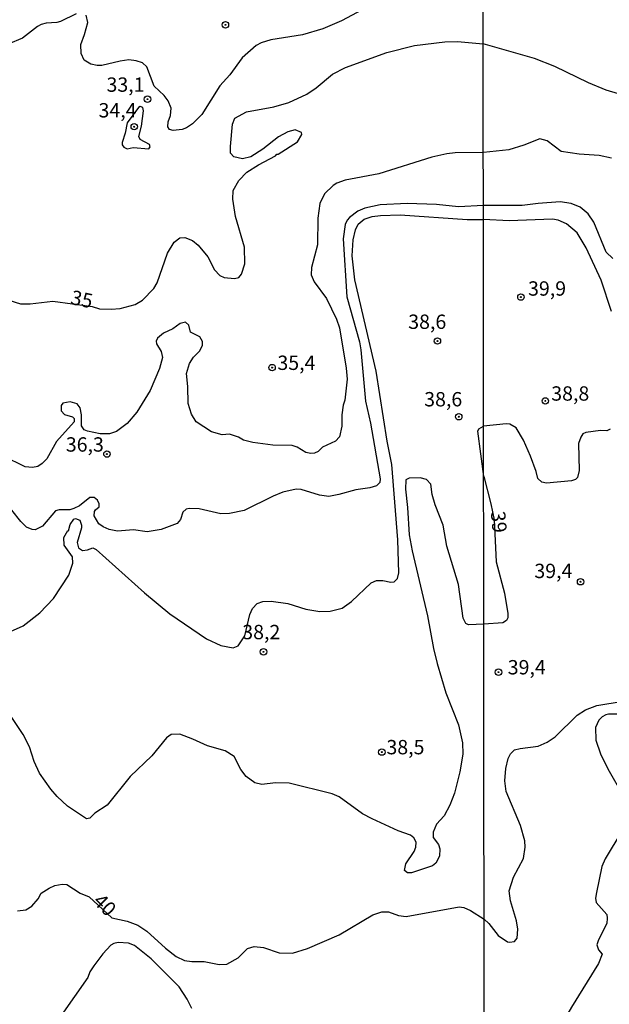
# Model space of a CAD drawing. Units: millimetres. Extents: x 187939 to 190355, y 1677060 to 1679835.
# Drawn here: x 189790 to 189893, y 1677267 to 1677439 of the extents above; entities that cross this region are included whole.
import ezdxf
from ezdxf.enums import TextEntityAlignment as Align

# ---------------------------------------------------------------- set-up
doc = ezdxf.new("R2010")
doc.units = ezdxf.units.MM
doc.header["$MEASUREMENT"] = 0
for name, color, linetype in [('IMAGEM', 7, 'Continuous'), ('V-CURVA_DE_NIVEL', 4, 'Continuous'), ('V-CURVA_MESTRA', 1, 'Continuous'), ('V-PONTO_DE_APARELHO', 4, 'Continuous'), ('V-TEXTO_DE_ALTIMETRIA', 7, 'Continuous'), ('X-LIMITE_1000', 7, 'Continuous')]:
    doc.layers.add(name, color=color, linetype=linetype)
picture_1 = doc.add_image_def('image1.jpg', size_in_pixel=(4026, 4622))

# ---------------------------------------------------------------- blocks, each defined once
blk = doc.blocks.new('805')
at = {"color": 0, "linetype": 'ByBlock', "lineweight": -2}
for radius in [0.562, 0.0806]:
    blk.add_circle((0, 0), radius, dxfattribs=at)

msp = doc.modelspace()

# ---------------------------------------------------------------- linework, layer by layer
at = {"layer": 'V-CURVA_DE_NIVEL'}
for points in [[(189850.47, 1677440.94), (189846.01, 1677438.6), (189842.75, 1677437.19), (189839.17, 1677436.15), (189833.65, 1677435.28), (189831.99, 1677434.73), (189831.13, 1677434.27), (189828.7, 1677432.13), (189826.55, 1677429.15), (189824.79, 1677427.28), (189821.63, 1677422.24), (189820.02, 1677420.64), (189819, 1677419.93), (189818.2, 1677419.63), (189816.66, 1677419.47), (189816.02, 1677419.63), (189815.74, 1677420.13), (189815.76, 1677421.01), (189816.22, 1677422.1), (189816.28, 1677423.36), (189815.78, 1677424.62), (189815.11, 1677425.58), (189813.37, 1677427.22), (189812.09, 1677430.58), (189811.3, 1677431.27), (189810.19, 1677431.64), (189808.91, 1677431.77), (189807.41, 1677431.57), (189804.23, 1677430.82), (189803.39, 1677430.78), (189802.33, 1677431.04), (189801.12, 1677431.75), (189800.63, 1677432.87), (189800.54, 1677434.45), (189801.22, 1677436.18), (189801.8, 1677438.29), (189801.51, 1677439.56)], [(189799.74, 1677439.79), (189797.03, 1677438.46), (189796.41, 1677438.29), (189794.51, 1677438.18), (189793.64, 1677437.94), (189793.01, 1677437.62), (189790.42, 1677435.55), (189787.93, 1677434.53), (189787.05, 1677434), (189785.5, 1677432.59), (189785.03, 1677432.33), (189783.88, 1677432.26), (189783.26, 1677432.54), (189782.94, 1677432.94), (189782.27, 1677434.88), (189781.67, 1677435.81), (189779.93, 1677436.57), (189779.45, 1677437.32), (189779.23, 1677440.29)], [(189808.63, 1677420.83), (189808.31, 1677419.03), (189807.79, 1677417.37), (189807.79, 1677416.97), (189808.05, 1677416.56), (189808.66, 1677416.29), (189809.68, 1677416.53), (189812.44, 1677416.29), (189812.64, 1677416.61), (189812.52, 1677417.01), (189810.88, 1677417.93), (189810.68, 1677418.43), (189811.12, 1677420.22), (189811.47, 1677422.88), (189811.38, 1677423.46), (189810.9, 1677423.65), (189810.61, 1677423.51), (189808.63, 1677420.83)], [(189893.05, 1677414.66), (189890.87, 1677415.14), (189887.39, 1677415.36), (189884.25, 1677415.81), (189881.81, 1677417.66), (189880.55, 1677418.05), (189877.74, 1677416.92), (189875.15, 1677416.1), (189870.72, 1677415.65)], [(189870.72, 1677415.65), (189865.82, 1677415.58), (189864.32, 1677415.4), (189861.74, 1677414.81), (189852.51, 1677411.9), (189846.63, 1677410.83), (189845.2, 1677410.32), (189844.51, 1677409.89), (189843.03, 1677408.47), (189842.22, 1677406.74), (189841.88, 1677404.18), (189841.82, 1677399.57), (189840.74, 1677395.6), (189840.69, 1677394.31), (189841.24, 1677393.1), (189843.38, 1677390.21), (189845.09, 1677386.62), (189845.62, 1677385.09), (189846.81, 1677378.1), (189846.97, 1677376.18), (189846.59, 1677372.5), (189846.28, 1677371.62), (189846.02, 1677369.92), (189846.06, 1677367.96), (189845.64, 1677366.11), (189844.96, 1677365.35), (189842.66, 1677364.29), (189841.91, 1677363.55), (189841.26, 1677363.24), (189840.64, 1677363.19), (189839.79, 1677363.39), (189838.26, 1677364.32), (189837.38, 1677364.6), (189834.02, 1677364.68), (189830.51, 1677365.12), (189828.92, 1677365.55), (189828.04, 1677366.06), (189826.45, 1677366.59), (189825.18, 1677366.48), (189823.33, 1677366.97), (189820.68, 1677368.74), (189819.87, 1677370.05), (189819.29, 1677371.93), (189819.22, 1677374.89), (189818.97, 1677377.16), (189819.53, 1677378.88), (189820.18, 1677379.99), (189821.32, 1677381.08), (189821.79, 1677382.07), (189821.78, 1677382.74), (189821.29, 1677383.54), (189819.67, 1677384.33), (189819.4, 1677385.59), (189818.78, 1677386.1), (189817.9, 1677385.85), (189816.62, 1677384.95), (189814.98, 1677384.18), (189813.92, 1677383.29), (189813.71, 1677382.76), (189813.77, 1677382.29), (189814.57, 1677380.95), (189814.78, 1677379.95), (189814.26, 1677378.01), (189812.65, 1677374.16), (189810.32, 1677370.4), (189808.64, 1677368.43), (189806.81, 1677367.02), (189805.59, 1677366.64), (189803.94, 1677366.64), (189801.71, 1677367.08), (189801.12, 1677367.32), (189800.7, 1677368), (189800.67, 1677369.97), (189800.45, 1677371.15), (189799.94, 1677371.87), (189798.72, 1677372.23), (189797.45, 1677371.98), (189797.16, 1677371.54), (189797.13, 1677370.61), (189797.71, 1677369.98), (189799.12, 1677369.6), (189799.41, 1677369.28), (189799.42, 1677368.75), (189796.34, 1677365.29), (189794.62, 1677362.3), (189793.82, 1677361.47), (189793.05, 1677360.94), (189792.17, 1677360.74), (189790.89, 1677360.88), (189787.07, 1677362.77)], [(189870.73, 1677406.4), (189866.36, 1677406.15), (189862.53, 1677406.59), (189857.45, 1677406.77), (189852.73, 1677406.51), (189850.06, 1677405.97), (189848.84, 1677405.42), (189847.38, 1677404.32), (189846.96, 1677403.85), (189846.64, 1677403.08), (189846.28, 1677400.6), (189846.92, 1677390.49), (189849.11, 1677382.66), (189849.37, 1677381.26), (189850.2, 1677372.31), (189851.03, 1677368.48), (189852.73, 1677358.77), (189852.68, 1677358.16), (189852.09, 1677357.59), (189850.9, 1677357.23), (189848.49, 1677356.9), (189845.5, 1677356.04), (189843.81, 1677355.73), (189842.13, 1677355.95), (189838.99, 1677356.94), (189838.11, 1677356.97), (189835.77, 1677356.45), (189834.09, 1677355.79), (189829.01, 1677353.3), (189826.45, 1677352.73), (189824.99, 1677352.72), (189821.16, 1677353.56), (189819.47, 1677353.65), (189818.94, 1677353.52), (189818.32, 1677352.99), (189817.95, 1677351.73), (189817.37, 1677350.99), (189814.54, 1677349.99), (189812.13, 1677349.55), (189809.75, 1677349.88), (189806.98, 1677349.66), (189805.48, 1677349.98), (189804.45, 1677350.45), (189803.72, 1677350.98), (189802.88, 1677352.33), (189802.92, 1677353.08), (189803.11, 1677353.41), (189803.74, 1677353.89), (189803.76, 1677354.46), (189803.46, 1677355.07), (189802.91, 1677355.56), (189802.16, 1677355.53), (189800.32, 1677354.09), (189799.37, 1677353.61), (189798.64, 1677353.39), (189796.78, 1677353.38), (189796.17, 1677353.23), (189793.89, 1677350.56), (189792.61, 1677349.92), (189792.06, 1677349.96), (189791.08, 1677350.4), (189790.1, 1677351.36), (189788.52, 1677353.34)], [(189893.25, 1677397.18), (189892.14, 1677398.28), (189889.96, 1677403.48), (189889, 1677404.96), (189887.57, 1677406.1), (189885.99, 1677406.78), (189884.1, 1677407.04), (189880.25, 1677406.78), (189877.48, 1677406.41), (189870.73, 1677406.4)], [(189787.79, 1677331.96), (189790.49, 1677333.16), (189793.41, 1677335.44), (189795.79, 1677337.94), (189798.47, 1677342.02), (189799.16, 1677344.08), (189799.12, 1677345.2), (189797.65, 1677347.25), (189797.6, 1677348.59), (189798.29, 1677349.78), (189798.4, 1677349.76), (189798.68, 1677350.86), (189799.32, 1677351.77), (189799.61, 1677351.88), (189800.4, 1677351.6), (189800.67, 1677350.75), (189800.67, 1677350.24), (189799.9, 1677347.72), (189800.17, 1677346.78), (189800.84, 1677346.33), (189801.7, 1677346.42), (189802.63, 1677346.78), (189803.25, 1677346.5), (189811.65, 1677338.94), (189816.09, 1677335.27), (189822.49, 1677330.92), (189824.96, 1677329.77), (189827.09, 1677329.33), (189828.01, 1677329.71), (189829.14, 1677331.47), (189830, 1677335.18), (189830.47, 1677336.23), (189831.3, 1677337.08), (189832.28, 1677337.41), (189833.73, 1677337.49), (189836.65, 1677337.06), (189839.76, 1677336.1), (189842.21, 1677335.7), (189844, 1677335.72), (189846.12, 1677336.29), (189847.74, 1677337.42), (189851.16, 1677340.66), (189852.09, 1677341.11), (189853.18, 1677341.08), (189854.56, 1677340.8), (189855.18, 1677340.86), (189855.73, 1677341.42), (189856, 1677342.41), (189855.82, 1677348.15), (189854.75, 1677361.27), (189853.93, 1677365.37), (189852.06, 1677377.57), (189848.3, 1677393.45), (189847.85, 1677397.64), (189848.02, 1677400.44), (189848.41, 1677402.15), (189848.89, 1677403.15), (189849.95, 1677404.03), (189851.34, 1677404.47), (189852.77, 1677404.65), (189856.2, 1677404.76), (189867.9, 1677403.99), (189870.73, 1677403.95)], [(189883.77, 1677403.88), (189882.77, 1677404.01), (189875.21, 1677403.71), (189870.73, 1677403.95)], [(189893.03, 1677387.95), (189891.25, 1677393.43), (189888.64, 1677399.02), (189887.05, 1677401.65), (189885.21, 1677403.23), (189883.77, 1677403.88)], [(189870.77, 1677359.22), (189869.72, 1677367.08), (189869.95, 1677367.48), (189870.76, 1677367.99)], [(189887.14, 1677359.02), (189886.75, 1677358.67), (189886.08, 1677358.44), (189881.73, 1677358.06), (189880.9, 1677358.19), (189880.18, 1677358.86), (189879.9, 1677360.08), (189878.92, 1677362.76), (189877.71, 1677365.51), (189876.41, 1677367.65), (189875.32, 1677368.32), (189874.68, 1677368.37), (189870.76, 1677367.99)], [(189892.81, 1677367.47), (189892.24, 1677367.18), (189891.15, 1677367.2), (189888.54, 1677366.89)], [(189888.54, 1677366.89), (189888.04, 1677366.65), (189887.68, 1677366.08), (189887.31, 1677364.96), (189887.43, 1677360.25), (189887.14, 1677359.02)], [(189870.8, 1677333.48), (189868.15, 1677333.33), (189867.64, 1677333.58), (189867.22, 1677334.52), (189866.38, 1677340.37), (189864.35, 1677347.09), (189863.73, 1677350.72), (189862.33, 1677354.29), (189861.81, 1677356.06), (189861.57, 1677357.86), (189860.79, 1677358.66), (189859.71, 1677358.95), (189857.78, 1677358.93), (189857.2, 1677358.62), (189857.15, 1677356.97), (189857.51, 1677353.78), (189857.78, 1677349.01), (189858.3, 1677346.25), (189860.97, 1677334.92), (189862.01, 1677329.25), (189862.65, 1677326.6), (189864.15, 1677321.5), (189866.4, 1677315.95), (189867.07, 1677312.81), (189867.16, 1677310.82), (189866.62, 1677307.77), (189865.71, 1677304.05), (189864.86, 1677301.94), (189863.87, 1677300.07), (189862.55, 1677298.63), (189861.94, 1677297.26), (189861.94, 1677296.32), (189862.88, 1677295.08), (189863.13, 1677294.34), (189863.08, 1677293.06), (189862.43, 1677291.83), (189861.85, 1677291.37), (189858.21, 1677290.17), (189857.5, 1677290.17), (189856.95, 1677290.59), (189857.2, 1677291.72), (189858.67, 1677293.89), (189858.96, 1677294.65), (189859.03, 1677295.5), (189858.61, 1677296.26), (189857.99, 1677296.71), (189855.89, 1677297.47), (189851.36, 1677299.54), (189849.66, 1677300.46), (189845.61, 1677303.4), (189844.34, 1677303.93), (189836.87, 1677305.75), (189834.5, 1677305.84), (189832.08, 1677305.52), (189830.91, 1677305.81), (189829.36, 1677306.94), (189828.45, 1677308.13), (189827.28, 1677310.42), (189825.72, 1677311.38), (189822.65, 1677312.26), (189820.11, 1677313.47), (189817.79, 1677314.29), (189816.29, 1677314.25), (189815.5, 1677313.65), (189812.95, 1677310.53), (189809.16, 1677306.94), (189805.13, 1677301.97), (189802.99, 1677300.55), (189802.12, 1677299.68), (189801.53, 1677299.54), (189798.27, 1677301.79), (189796.43, 1677303.47), (189795.31, 1677304.75), (189793.36, 1677307.49), (189792.42, 1677309.57), (189791.64, 1677312.09), (189790.51, 1677314.23), (189788.06, 1677317.89)], [(189870.77, 1677359.22), (189872.02, 1677354.46), (189872.58, 1677351.66), (189872.96, 1677344.36), (189874.37, 1677338.85), (189875, 1677335.34), (189875, 1677334.56), (189874.72, 1677334.13), (189874.13, 1677333.72), (189870.8, 1677333.48)], [(189898.01, 1677317.78), (189892.5, 1677317.8), (189892.03, 1677317.69), (189891.42, 1677317.34), (189890.85, 1677316.73), (189890.25, 1677315.47), (189890.29, 1677313.25), (189891.12, 1677310.89), (189892.42, 1677308.25), (189895.13, 1677303.53)], [(189894.83, 1677297.4), (189891.92, 1677292.61), (189891.36, 1677291.24), (189890.4, 1677286.73), (189890.25, 1677285.73), (189890.35, 1677284.99), (189892.2, 1677282.9), (189892.29, 1677282.25)], [(189892.29, 1677282.25), (189892.22, 1677281.3), (189890.75, 1677278.48), (189890.51, 1677277.64), (189890.79, 1677276.73), (189891.41, 1677275.97), (189890.78, 1677274.35)], [(189819.89, 1677266.51), (189819.09, 1677268.12), (189817.69, 1677270.27), (189812.82, 1677275.18), (189809.9, 1677277.49), (189808.88, 1677277.91), (189807.08, 1677278.03), (189806.32, 1677277.85), (189805.81, 1677277.54), (189804.4, 1677276.04), (189802.82, 1677273.98), (189802.16, 1677272.92), (189801.76, 1677271.9), (189797.16, 1677265.28)], [(189890.78, 1677274.35), (189886.06, 1677266.75), (189881.4, 1677258.76), (189880.41, 1677256.8), (189880.02, 1677255.63), (189879.49, 1677251.93), (189878.73, 1677249.29), (189877.61, 1677246.88), (189875.8, 1677244.32), (189873.84, 1677242.11), (189870.88, 1677240.19)]]:
    msp.add_lwpolyline(points, dxfattribs=at)
at = {"layer": 'V-CURVA_MESTRA'}
for points in [[(189788.04, 1677389.92), (189790.05, 1677389.26), (189791.74, 1677389.26), (189795.68, 1677389.74), (189802.56, 1677388.79), (189803.84, 1677388.42), (189805.84, 1677388.33), (189807.41, 1677388.46), (189810.05, 1677389.17), (189811.34, 1677389.9), (189813.26, 1677391.93), (189813.86, 1677392.92), (189815.65, 1677398.11), (189816.85, 1677400.03), (189817.83, 1677400.78), (189818.71, 1677400.82), (189820.02, 1677400.32), (189820.99, 1677399.5), (189822.67, 1677397.49), (189823.87, 1677395.18), (189824.79, 1677394.21), (189825.57, 1677393.85), (189827.37, 1677393.7), (189828.08, 1677393.87), (189828.59, 1677394.46), (189829.12, 1677396.24), (189829.08, 1677399.13), (189827.53, 1677404.52), (189827.06, 1677407.52), (189827.14, 1677409), (189828.09, 1677410.74), (189829.49, 1677412.19), (189831.52, 1677413.5), (189834.46, 1677415.05), (189834.75, 1677415.36), (189834.95, 1677415.36), (189838.33, 1677417.51), (189839.1, 1677418.8), (189839.02, 1677419.14), (189837.93, 1677419.6), (189836.65, 1677419.25), (189834.99, 1677418.36), (189832.3, 1677416.22), (189830.2, 1677414.89), (189828.76, 1677414.52), (189827.2, 1677414.86), (189826.64, 1677415.53), (189826.62, 1677416.66), (189827, 1677420.59), (189827.42, 1677421.64), (189829.41, 1677422.74), (189834.17, 1677423.62), (189836.8, 1677424.35), (189839.97, 1677425.79), (189841.6, 1677426.91), (189844.42, 1677429.26), (189846.68, 1677430.45), (189853.9, 1677433.07), (189858.73, 1677434.31), (189863.99, 1677434.95), (189866.22, 1677434.97), (189870.7, 1677434.58)], [(189898.56, 1677424.56), (189892.13, 1677426.5), (189889.02, 1677427.76), (189883.18, 1677430.61), (189879.62, 1677432.03), (189870.7, 1677434.58)], [(189870.84, 1677282.09), (189871.64, 1677281.33), (189873.31, 1677279.22), (189874.89, 1677278.16), (189875.29, 1677278.05), (189876.13, 1677278.22), (189876.63, 1677278.75), (189876.74, 1677280.33), (189876.51, 1677281.77), (189875.44, 1677285.29), (189875.18, 1677287.02), (189875.96, 1677289.39), (189877.7, 1677292.64), (189878.02, 1677294.61), (189877.96, 1677295.71), (189877.16, 1677298.4), (189874.7, 1677304.3), (189874.48, 1677306.19), (189874.61, 1677308.33), (189875.02, 1677310.08), (189875.42, 1677310.88), (189876.13, 1677311.57), (189877.15, 1677311.84), (189880.29, 1677312.21), (189881.84, 1677312.9), (189883.23, 1677313.86), (189887.06, 1677317.62), (189888.5, 1677318.58), (189890.5, 1677319.28), (189895.09, 1677320.04)], [(189789.52, 1677283.53), (189791, 1677283.7), (189792.01, 1677284.36), (189793.12, 1677285.63), (189793.67, 1677286.64), (189795.04, 1677287.48), (189796.06, 1677287.94), (189797.33, 1677288.17), (189798.11, 1677288.1), (189800.43, 1677286.6), (189802, 1677286), (189805.94, 1677282.3), (189808.66, 1677281.71), (189810.48, 1677281.05), (189812.07, 1677279.97), (189815.34, 1677277.01), (189817.16, 1677275.57), (189818.63, 1677274.89), (189819.88, 1677274.69), (189822.07, 1677274.73), (189824.66, 1677274.18), (189826.03, 1677274.23), (189827.99, 1677275.36), (189829.62, 1677277), (189830.75, 1677277.33), (189832.38, 1677277.14), (189835.12, 1677276.19), (189837.46, 1677276.15), (189840.09, 1677276.95), (189845.57, 1677279.35), (189851.43, 1677282.82), (189852.99, 1677283.35), (189854.19, 1677283.35), (189855.95, 1677282.73), (189857.26, 1677282.55), (189866.47, 1677284.25), (189867.28, 1677284.12), (189868.48, 1677283.59), (189870.84, 1677282.09)]]:
    msp.add_lwpolyline(points, dxfattribs=at)
at = {"layer": 'X-LIMITE_1000'}
msp.add_line((189871.05, 1677062.24), (189868.51, 1679833.62), dxfattribs=at)

# ---------------------------------------------------------------- block references
at = {"layer": 'V-PONTO_DE_APARELHO', "xscale": 0.999998301267624, "yscale": 0.999998301267624, "zscale": 0.999998301267624}
for p in [(189825.76, 1677437.88), (189812.18, 1677424.94), (189809.87, 1677420.14), (189877.26, 1677390.46), (189862.7, 1677382.8), (189833.89, 1677378.17), (189881.51, 1677372.36), (189866.42, 1677369.61), (189805.12, 1677363.11), (189887.65, 1677340.86), (189832.39, 1677328.66), (189873.34, 1677325.11), (189853.01, 1677311.19)]:
    msp.add_blockref('805', p, dxfattribs=at)

# ---------------------------------------------------------------- texts
at = {"layer": 'V-TEXTO_DE_ALTIMETRIA'}
for s, p in [('33,1', (189805.04, 1677425.44)), ('34,4', (189803.65, 1677420.97)), ('39,9', (189878.5, 1677389.92)), ('38,6', (189857.62, 1677384.13)), ('35,4', (189834.82, 1677376.98)), ('38,6', (189860.4, 1677370.63)), ('38,8', (189882.54, 1677371.63)), ('36,3', (189797.95, 1677362.75)), ('39,4', (189879.6, 1677340.72)), ('38,2', (189828.7, 1677330.07)), ('39,4', (189874.96, 1677323.94)), ('38,5', (189853.82, 1677310.02))]:
    msp.add_text(s, height=2.5, dxfattribs=at).set_placement(p, align=Align.BOTTOM_LEFT)
for s, rotation, p in [('35', 348, (189798.48, 1677388.5)), ('39', 275, (189871.23, 1677353)), ('40', 315, (189801.98, 1677284.48))]:
    msp.add_text(s, height=2.5, rotation=rotation, dxfattribs=at).set_placement(p, align=Align.BOTTOM_LEFT)

# ---------------------------------------------------------------- referenced raster images: frames only (the image files are external)
at = {"layer": 'IMAGEM'}
image = msp.add_image(picture_1, insert=(187938.57, 1677060.34), size_in_units=(2416.6, 2774.35), dxfattribs=at)
image.dxf.flags = 7

doc.saveas('drawing.dxf')
